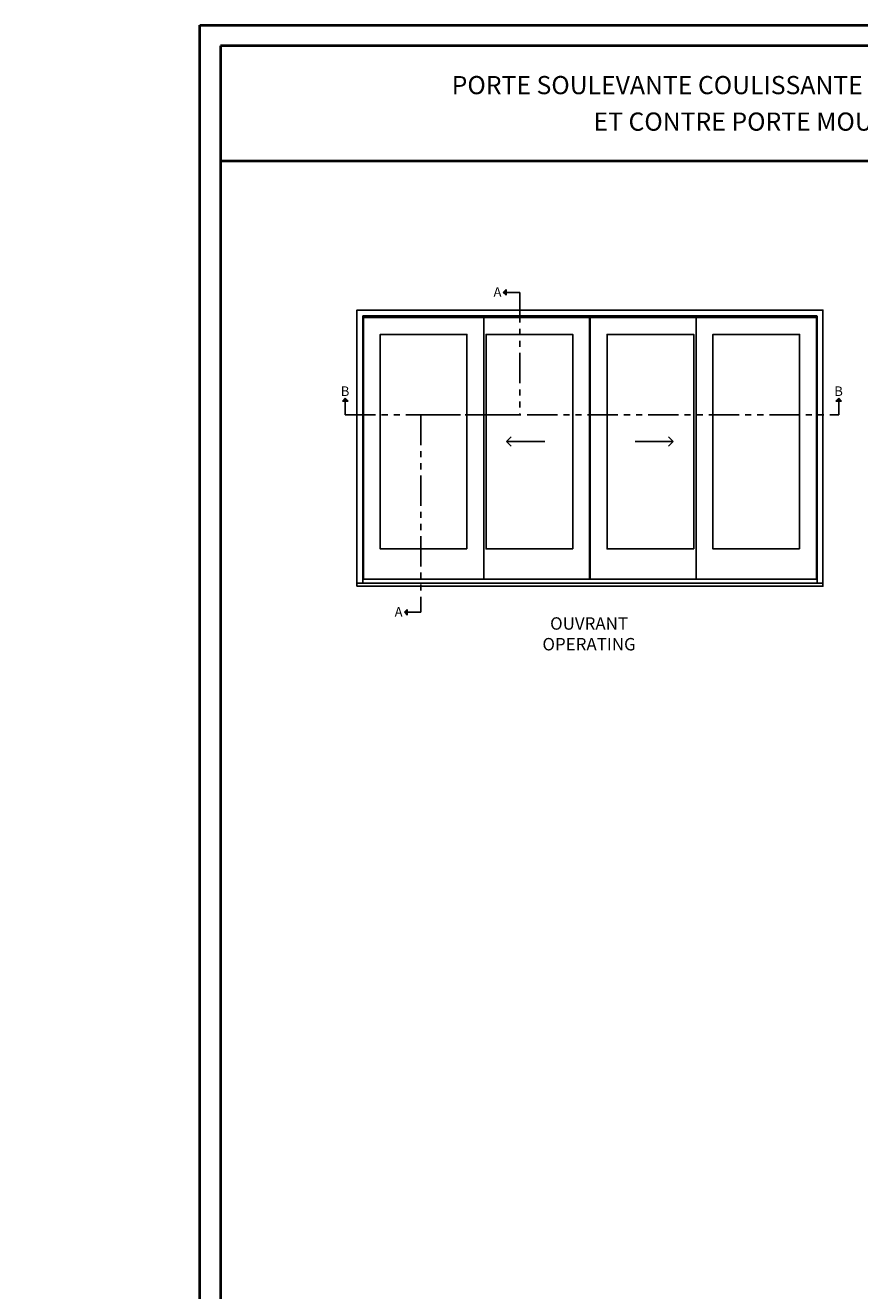
# Model space of a CAD drawing. Units: millimetres. Extents: x -2451 to 98985, y 629 to 5043.
# Drawn here: x 7521 to 8209, y 1194 to 2238 of the extents above; entities that cross this region are included whole.
import ezdxf

# ---------------------------------------------------------------- set-up
doc = ezdxf.new("R2010")
doc.units = ezdxf.units.MM
doc.header["$MEASUREMENT"] = 0
doc.linetypes.add('FANTOME', pattern=[2.5, 1.25, -0.25, 0.25, -0.25, 0.25, -0.25])
for name, color, linetype in [('ALUMINIUM', 181, 'Continuous'), ('Cartouche', 161, 'Continuous'), ('Texte', 7, 'Continuous')]:
    doc.layers.add(name, color=color, linetype=linetype)
doc.styles.add('Imprint', font='IMPRISHA.TTF', dxfattribs={"height": 12})
doc.styles.get("Standard").update_dxf_attribs({"font": 'arial.ttf', "height": 10})

msp = doc.modelspace()

# ---------------------------------------------------------------- hatches: boundary and pattern name
for points in [[(7917.64, 2020.23), (7915.32, 2017.91), (7917.64, 2017.91)], [(7917.64, 2017.91), (7915.32, 2017.91), (7917.64, 2015.6)], [(7782.64, 1928.2), (7784.96, 1930.52), (7784.96, 1928.2)], [(7784.96, 1928.2), (7784.96, 1930.52), (7787.28, 1928.2)], [(8189.89, 1928.2), (8192.2, 1930.52), (8192.2, 1928.2)], [(8192.2, 1928.2), (8192.2, 1930.52), (8194.52, 1928.2)], [(7836.05, 1754.04), (7833.73, 1754.04), (7836.05, 1756.36)], [(7836.05, 1751.72), (7833.73, 1754.04), (7836.05, 1754.04)]]:
    msp.add_hatch(color=256).paths.add_polyline_path(points)

# ---------------------------------------------------------------- linework, layer by layer
for p, q in [((7915.32, 2017.91), (7917.64, 2020.23)), ((7915.32, 2017.91), (7917.64, 2015.6)), ((7917.64, 2015.6), (7917.64, 2020.23)), ((8174.11, 1998.43), (7799.38, 1998.43)), ((7799.38, 1998.43), (7799.38, 1778.18)), ((8173.72, 1997.16), (7799.92, 1997.16)), ((7799.92, 1781.39), (7799.92, 1997.16)), ((7899.2, 1997.16), (7899.2, 1781.39)), ((7986.55, 1781.39), (7986.55, 1997.16)), ((7987.09, 1781.39), (7987.09, 1997.16)), ((8074.43, 1997.16), (8074.43, 1781.39)), ((8173.72, 1781.39), (8173.72, 1997.16)), ((8174.26, 1778.18), (8174.26, 1998.43)), ((7784.96, 1930.52), (7782.64, 1928.2)), ((7787.28, 1928.2), (7782.64, 1928.2)), ((7784.96, 1930.52), (7787.28, 1928.2)), ((8192.2, 1930.52), (8189.89, 1928.2)), ((8194.52, 1928.2), (8189.89, 1928.2)), ((8192.2, 1930.52), (8194.52, 1928.2)), ((7918.03, 1894.81), (7921.87, 1898.64)), ((7949.6, 1894.81), (7918.03, 1894.81)), ((7918.03, 1894.81), (7921.87, 1890.97)), ((8024.09, 1894.81), (8055.66, 1894.81)), ((8055.66, 1894.81), (8051.82, 1898.64)), ((8055.66, 1894.81), (8051.82, 1890.97)), ((8173.72, 1781.39), (7799.92, 1781.39)), ((7833.73, 1754.04), (7836.05, 1756.36)), ((7833.73, 1754.04), (7836.05, 1751.72)), ((7836.05, 1756.36), (7836.05, 1751.72))]:
    msp.add_line(p, q)
at = {"linetype": 'FANTOME', "ltscale": 20}
for points in [[(7915.32, 2017.91), (7928.95, 2017.91), (7928.95, 1916.89), (7847.36, 1916.89), (7847.36, 1754.04), (7833.73, 1754.04)], [(7784.96, 1928.2), (7784.96, 1916.89), (8192.2, 1916.89), (8192.2, 1930.52)]]:
    msp.add_lwpolyline(points, dxfattribs=at)
for points in [[(7885.31, 1806.35), (7885.31, 1983.26), (7813.82, 1983.26), (7813.82, 1806.35)], [(7972.66, 1806.35), (7972.66, 1983.26), (7901.16, 1983.26), (7901.16, 1806.35)], [(8072.48, 1806.35), (8072.48, 1983.26), (8000.98, 1983.26), (8000.98, 1806.35)], [(8159.82, 1806.35), (8159.82, 1983.26), (8088.33, 1983.26), (8088.33, 1806.35)], [(7794.55, 1775.47), (8179.09, 1775.47), (8179.09, 1778.18), (7794.55, 1778.18)]]:
    msp.add_lwpolyline(points, close=True)
at = {"layer": 'ALUMINIUM'}
msp.add_lwpolyline([(8179.09, 1775.47), (8179.09, 2003.26), (7794.55, 2003.26), (7794.55, 1775.47)], dxfattribs=at)
at = {"layer": 'Cartouche', "color": 41, "lineweight": 40}
msp.add_line((7682.01, 2126.39), (8881.03, 2126.39), dxfattribs=at)
at = {"layer": 'Cartouche', "color": 163, "lineweight": 40}
msp.add_lwpolyline([(7665, 2238.17), (8898.04, 2238.17), (8898.04, 628.69), (7665, 628.69)], close=True, dxfattribs=at)
at = {"layer": 'Cartouche', "color": 41, "lineweight": 40}
msp.add_lwpolyline([(7682.01, 2221.16), (7682.01, 645.7), (8881.03, 645.7), (8881.03, 2221.16)], close=True, dxfattribs=at)

# ---------------------------------------------------------------- texts
at = {"color": 0, "insert": (-2457.12, 1624.25), "char_height": 150, "width": 2369.6311, "attachment_point": 1}
msp.add_mtext("\\pi79.15386;Recouverte d'aluminium", dxfattribs=at)
at = {"layer": 'Texte', "lineweight": 40, "insert": (8281.52, 2171.25), "char_height": 15, "width": 1123.3144, "attachment_point": 5}
msp.add_mtext('\\A1;PORTE SOULEVANTE COULISSANTE QUADRUPLE DE BOIS RECOUVERTE D\'ALUMINIUM \\PET CONTRE PORTE MOUSTIQUAIRE  (VOLET 2 {\\H0.7x;\\S1/4;} ", CADRE 7 {\\H0.7x;\\S9/16;}")', dxfattribs=at)
at = {"layer": 'Texte', "style": 'Imprint'}
for s, insert, char_height, width, attachment_point in [('{\\fArial|b0|i0|c0|p34;A}', (7907.3, 2022.16), 7.8684, 11.4869, 1), ('{\\fArial|b0|i0|c0|p34;B}', (7781.28, 1940.32), 7.8684, 11.4869, 1), ('{\\fArial|b0|i0|c0|p34;B}', (8188.53, 1940.32), 7.8684, 11.4869, 1), ('{\\fArial|b0|i0|c0|p34;A}', (7825.71, 1758.29), 7.8684, 11.4869, 1), ('{\\fArial|b0|i0|c0|p34;OUVRANT\\POPERATING}', (7986.15, 1736.25), 10.24, 112.9072, 5)]:
    msp.add_mtext(s, dxfattribs=dict(at, insert=insert, char_height=char_height, width=width, attachment_point=attachment_point))

doc.saveas('drawing.dxf')
